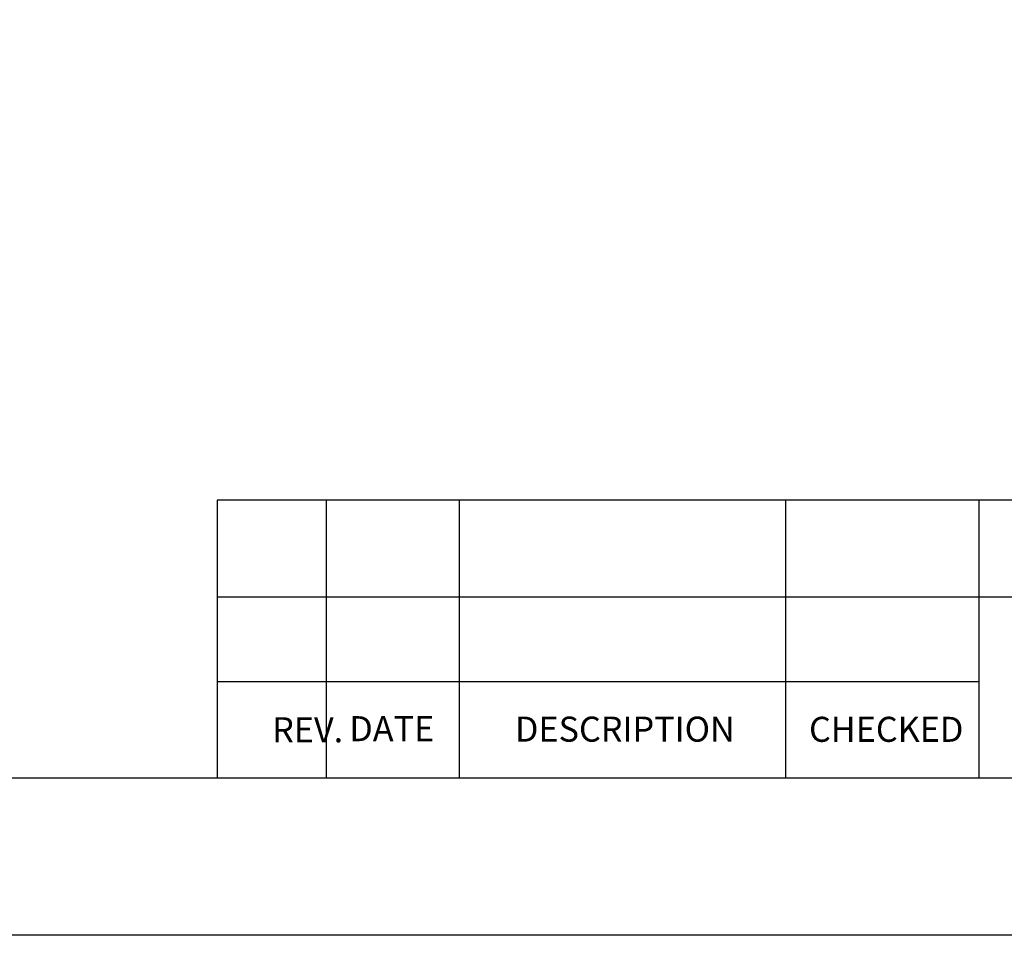
# Model space of a CAD drawing. Units: millimetres. Extents: x -143771 to 53700, y 5203 to 30387.
# Drawn here: x 12748 to 13562, y 14733 to 15491 of the extents above; entities that cross this region are included whole.
import ezdxf

# ---------------------------------------------------------------- set-up
doc = ezdxf.new("R2010")
doc.units = ezdxf.units.MM
doc.styles.add('Arial', font='arial.ttf')

msp = doc.modelspace()

# ---------------------------------------------------------------- linework, layer by layer
at = {"color": 0, "lineweight": 30, "ltscale": 100}
for p, q in [((14811.2, 15093.33), (12911.2, 15093.33)), ((12911.2, 15093.33), (12911.2, 14863.33)), ((13001.2, 15093.33), (13001.2, 14863.33)), ((13111.2, 15093.33), (13111.2, 14863.33)), ((13381.2, 15093.33), (13381.2, 14863.33)), ((13541.2, 15093.33), (13541.2, 14863.33)), ((12911.2, 15013.33), (14811.2, 15013.33)), ((12911.2, 14943.33), (13541.2, 14943.33))]:
    msp.add_line(p, q, dxfattribs=at)
at = {"ltscale": 100}
msp.add_lwpolyline([(10701.2, 17703.33), (14901.2, 17703.33), (14901.2, 14733.33), (10701.2, 14733.33)], close=True, dxfattribs=at)
at = {"color": 0, "lineweight": 30, "ltscale": 100}
msp.add_lwpolyline([(10811.2, 17593.33), (14811.2, 17593.33), (14811.2, 14863.33), (10811.2, 14863.33)], close=True, dxfattribs=at)

# ---------------------------------------------------------------- texts
at = {"color": 0, "ltscale": 100, "char_height": 20.727, "attachment_point": 5, "style": 'Arial'}
for s, insert, width in [('REV.', (12986, 14900.69), 125.2229), ('DATE', (13055.54, 14901.56), 125.2229), ('DESCRIPTION', (13248.33, 14901.2), 268.9369), ('CHECKED', (13464.49, 14901.04), 125.2229)]:
    msp.add_mtext(s, dxfattribs=dict(at, insert=insert, width=width))

doc.saveas('drawing.dxf')
